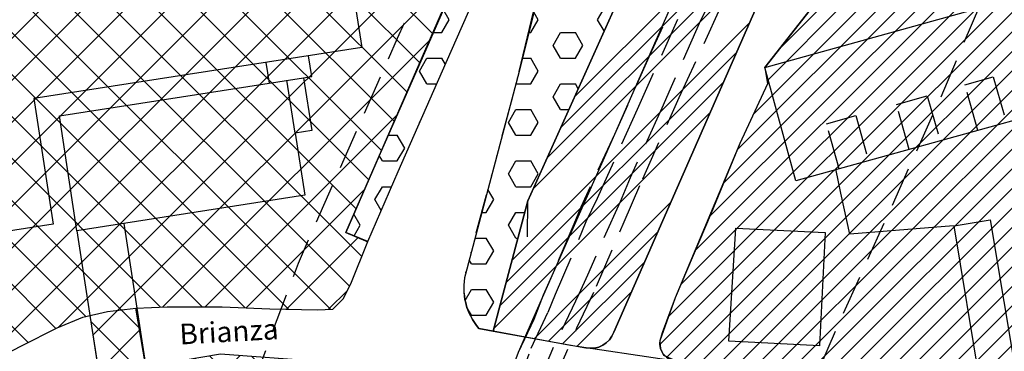
# Model space of a CAD drawing. Extents: x 1518057 to 1520045, y 5066122 to 5068802.
# Drawn here: x 1518474 to 1518598, y 5067540 to 5067582 of the extents above; entities that cross this region are included whole.
import ezdxf

# ---------------------------------------------------------------- set-up
doc = ezdxf.new("R2010")
doc.units = 0
doc.header["$LTSCALE"] = 20
doc.header["$MEASUREMENT"] = 0
doc.linetypes.add('DIVIDE', pattern=[1.25, 0.5, -0.25, 0, -0.25, 0, -0.25])
doc.linetypes.add('HIDDEN', pattern=[0.375, 0.25, -0.125])
doc.layers.get('0').update_dxf_attribs({"linetype": 'CONTINUOUS'})
for name, color, linetype in [('A1', 1, 'CONTINUOUS'), ('A2', 1, 'CONTINUOUS'), ('AGGIORN', 1, 'CONTINUOUS'), ('D1', 1, 'CONTINUOUS'), ('EDIFICI', 3, 'CONTINUOUS'), ('F1', 1, 'CONTINUOUS'), ('FASCIA-RISP', 8, 'HIDDEN'), ('FERROVIA', 1, 'CONTINUOUS'), ('LOTTI', 7, 'CONTINUOUS'), ('LOTTIP', 7, 'CONTINUOUS'), ('RET-A1', 4, 'CONTINUOUS'), ('RET-D1', 4, 'CONTINUOUS'), ('RET-F1', 4, 'CONTINUOUS'), ('RET-FER', 4, 'CONTINUOUS'), ('STRADE', 2, 'CONTINUOUS'), ('STRADE-PRG', 5, 'CONTINUOUS'), ('VIE', 7, 'CONTINUOUS')]:
    doc.layers.add(name, color=color, linetype=linetype)
doc.styles.add('SIMPLEX', font='ARIAL.TTF', dxfattribs={"height": 2.6})

# ---------------------------------------------------------------- blocks, each defined once
blk = doc.blocks.new('*X8')
at = {"color": 0}
for p, q in [((1518543.61, 5067571.94), (1518575.65, 5067603.98)), ((1518541.88, 5067568.09), (1518574, 5067600.21)), ((1518540.14, 5067564.23), (1518572.35, 5067596.43)), ((1518538.41, 5067560.38), (1518570.69, 5067592.66)), ((1518535.75, 5067551.35), (1518565.74, 5067581.34)), ((1518534.98, 5067548.47), (1518564.08, 5067577.57)), ((1518534.22, 5067545.58), (1518562.43, 5067573.79)), ((1518533.46, 5067542.7), (1518560.78, 5067570.02)), ((1518538.57, 5067541.45), (1518555.82, 5067558.7)), ((1518540.37, 5067541.12), (1518554.17, 5067554.93)), ((1518542.17, 5067540.8), (1518552.52, 5067551.15)), ((1518543.97, 5067540.48), (1518550.87, 5067547.38))]:
    blk.add_line(p, q, dxfattribs=at)
blk = doc.blocks.new('*X68')
at = {"color": 0}
for p, q in [((1518529.69, 5067643.45), (1518529.69, 5067643.46)), ((1518530.63, 5067641.83), (1518529.69, 5067643.45)), ((1518532.5, 5067641.83), (1518533.44, 5067643.45)), ((1518533.44, 5067643.45), (1518533.42, 5067643.49)), ((1518540.94, 5067643.45), (1518540.99, 5067643.55)), ((1518541.88, 5067641.83), (1518540.94, 5067643.45)), ((1518543.75, 5067641.83), (1518544.69, 5067643.45)), ((1518544.69, 5067643.45), (1518544.62, 5067643.58)), ((1518552.19, 5067643.45), (1518552.29, 5067643.64)), ((1518553.13, 5067641.83), (1518552.19, 5067643.45)), ((1518555, 5067641.83), (1518555.94, 5067643.45)), ((1518555.94, 5067643.45), (1518555.82, 5067643.67)), ((1518527.81, 5067640.21), (1518527.2, 5067641.27)), ((1518530.62, 5067641.83), (1518532.5, 5067641.83)), ((1518535.31, 5067640.21), (1518536.25, 5067641.83)), ((1518536.25, 5067641.83), (1518538.12, 5067641.83)), ((1518539.06, 5067640.21), (1518538.13, 5067641.83)), ((1518541.88, 5067641.83), (1518543.75, 5067641.83)), ((1518546.56, 5067640.21), (1518547.5, 5067641.83)), ((1518547.5, 5067641.83), (1518549.38, 5067641.83)), ((1518550.31, 5067640.21), (1518549.38, 5067641.83)), ((1518553.12, 5067641.83), (1518555, 5067641.83)), ((1518527.4, 5067639.49), (1518527.81, 5067640.21)), ((1518536.25, 5067638.58), (1518535.31, 5067640.21)), ((1518538.12, 5067638.58), (1518539.06, 5067640.21)), ((1518547.5, 5067638.58), (1518546.56, 5067640.21)), ((1518549.37, 5067638.58), (1518550.31, 5067640.21)), ((1518529.69, 5067636.96), (1518530.62, 5067638.58)), ((1518530.62, 5067638.58), (1518532.5, 5067638.58)), ((1518533.44, 5067636.96), (1518532.5, 5067638.58)), ((1518536.25, 5067638.58), (1518538.12, 5067638.58)), ((1518540.94, 5067636.96), (1518541.87, 5067638.58)), ((1518541.88, 5067638.58), (1518543.75, 5067638.58)), ((1518544.69, 5067636.96), (1518543.75, 5067638.58)), ((1518547.5, 5067638.58), (1518549.38, 5067638.58)), ((1518552.19, 5067636.96), (1518553.12, 5067638.58)), ((1518553.12, 5067638.58), (1518554.44, 5067638.58)), ((1518530.63, 5067635.34), (1518529.69, 5067636.96)), ((1518532.5, 5067635.34), (1518533.44, 5067636.96)), ((1518541.88, 5067635.34), (1518540.94, 5067636.96)), ((1518543.75, 5067635.34), (1518544.69, 5067636.96)), ((1518553.07, 5067635.43), (1518552.19, 5067636.96)), ((1518530.62, 5067635.34), (1518532.5, 5067635.34)), ((1518535.31, 5067633.71), (1518536.25, 5067635.34)), ((1518536.25, 5067635.34), (1518538.12, 5067635.34)), ((1518539.06, 5067633.71), (1518538.13, 5067635.34)), ((1518541.88, 5067635.34), (1518543.75, 5067635.34)), ((1518546.56, 5067633.71), (1518547.5, 5067635.34)), ((1518547.5, 5067635.34), (1518549.38, 5067635.34)), ((1518550.31, 5067633.71), (1518549.38, 5067635.34)), ((1518536.25, 5067632.09), (1518535.31, 5067633.71)), ((1518538.12, 5067632.09), (1518539.06, 5067633.71)), ((1518547.5, 5067632.09), (1518546.56, 5067633.71)), ((1518549.37, 5067632.09), (1518550.31, 5067633.71)), ((1518529.69, 5067630.46), (1518530.62, 5067632.09)), ((1518530.62, 5067632.09), (1518532.5, 5067632.09)), ((1518533.44, 5067630.46), (1518532.5, 5067632.09)), ((1518536.25, 5067632.09), (1518538.12, 5067632.09)), ((1518540.94, 5067630.46), (1518541.87, 5067632.09)), ((1518541.88, 5067632.09), (1518543.75, 5067632.09)), ((1518544.69, 5067630.46), (1518543.75, 5067632.09)), ((1518547.5, 5067632.09), (1518549.38, 5067632.09)), ((1518530.63, 5067628.84), (1518529.69, 5067630.46)), ((1518532.5, 5067628.84), (1518533.44, 5067630.46)), ((1518541.88, 5067628.84), (1518540.94, 5067630.46)), ((1518543.75, 5067628.84), (1518544.69, 5067630.46)), ((1518530.62, 5067628.84), (1518532.5, 5067628.84)), ((1518535.31, 5067627.22), (1518536.25, 5067628.84)), ((1518536.25, 5067628.84), (1518538.12, 5067628.84)), ((1518539.06, 5067627.22), (1518538.13, 5067628.84)), ((1518541.88, 5067628.84), (1518543.75, 5067628.84)), ((1518546.56, 5067627.22), (1518547.5, 5067628.84)), ((1518547.5, 5067628.84), (1518549.38, 5067628.84)), ((1518549.79, 5067628.12), (1518549.38, 5067628.84)), ((1518536.25, 5067625.59), (1518535.31, 5067627.22)), ((1518538.12, 5067625.59), (1518539.06, 5067627.22)), ((1518547.5, 5067625.59), (1518546.56, 5067627.22)), ((1518529.69, 5067623.97), (1518530.62, 5067625.59)), ((1518530.62, 5067625.59), (1518532.5, 5067625.59)), ((1518533.44, 5067623.97), (1518532.5, 5067625.59)), ((1518536.25, 5067625.59), (1518538.12, 5067625.59)), ((1518540.94, 5067623.97), (1518541.87, 5067625.59)), ((1518541.88, 5067625.59), (1518543.75, 5067625.59)), ((1518544.69, 5067623.97), (1518543.75, 5067625.59)), ((1518547.5, 5067625.59), (1518548.66, 5067625.59)), ((1518530.63, 5067622.35), (1518529.69, 5067623.97)), ((1518532.5, 5067622.35), (1518533.44, 5067623.97)), ((1518541.88, 5067622.35), (1518540.94, 5067623.97)), ((1518543.75, 5067622.35), (1518544.69, 5067623.97)), ((1518530.62, 5067622.35), (1518532.5, 5067622.35)), ((1518535.31, 5067620.72), (1518536.25, 5067622.35)), ((1518536.25, 5067622.35), (1518538.12, 5067622.35)), ((1518539.06, 5067620.72), (1518538.13, 5067622.35)), ((1518541.88, 5067622.35), (1518543.75, 5067622.35)), ((1518536.25, 5067619.1), (1518535.31, 5067620.72)), ((1518538.12, 5067619.1), (1518539.06, 5067620.72)), ((1518529.83, 5067617.73), (1518530.62, 5067619.1)), ((1518530.62, 5067619.1), (1518532.5, 5067619.1)), ((1518533.44, 5067617.47), (1518532.5, 5067619.1)), ((1518536.25, 5067619.1), (1518538.12, 5067619.1)), ((1518540.94, 5067617.47), (1518541.87, 5067619.1)), ((1518541.88, 5067619.1), (1518543.75, 5067619.1)), ((1518544.69, 5067617.47), (1518543.75, 5067619.1)), ((1518530.63, 5067615.85), (1518529.9, 5067617.1)), ((1518532.5, 5067615.85), (1518533.44, 5067617.47)), ((1518541.88, 5067615.85), (1518540.94, 5067617.47)), ((1518543.75, 5067615.85), (1518544.69, 5067617.47)), ((1518530.62, 5067615.85), (1518532.5, 5067615.85)), ((1518535.31, 5067614.23), (1518536.25, 5067615.85)), ((1518536.25, 5067615.85), (1518538.12, 5067615.85)), ((1518539.06, 5067614.23), (1518538.13, 5067615.85)), ((1518541.88, 5067615.85), (1518543.75, 5067615.85)), ((1518536.25, 5067612.6), (1518535.31, 5067614.23)), ((1518538.12, 5067612.6), (1518539.06, 5067614.23)), ((1518530.44, 5067612.29), (1518530.62, 5067612.6)), ((1518530.62, 5067612.6), (1518532.5, 5067612.6)), ((1518533.44, 5067610.98), (1518532.5, 5067612.6)), ((1518536.25, 5067612.6), (1518538.12, 5067612.6)), ((1518540.94, 5067610.98), (1518541.87, 5067612.6)), ((1518541.88, 5067612.6), (1518543.09, 5067612.6)), ((1518532.5, 5067609.35), (1518533.44, 5067610.98)), ((1518541.77, 5067609.54), (1518540.94, 5067610.98)), ((1518530.77, 5067609.36), (1518532.5, 5067609.36)), ((1518535.31, 5067607.73), (1518536.25, 5067609.35)), ((1518536.25, 5067609.36), (1518538.12, 5067609.36)), ((1518539.06, 5067607.73), (1518538.13, 5067609.36)), ((1518536.25, 5067606.11), (1518535.31, 5067607.73)), ((1518538.12, 5067606.11), (1518539.06, 5067607.73)), ((1518531.13, 5067606.11), (1518532.5, 5067606.11)), ((1518533.44, 5067604.48), (1518532.5, 5067606.11)), ((1518536.25, 5067606.11), (1518538.12, 5067606.11)), ((1518533.14, 5067603.97), (1518533.44, 5067604.48)), ((1518535.31, 5067601.24), (1518536.25, 5067602.86)), ((1518536.25, 5067602.86), (1518538.12, 5067602.86)), ((1518538.56, 5067602.12), (1518538.13, 5067602.86)), ((1518536.25, 5067599.61), (1518535.31, 5067601.24)), ((1518536.25, 5067599.61), (1518537.49, 5067599.61)), ((1518535.31, 5067594.74), (1518535.71, 5067595.43)), ((1518535.37, 5067594.64), (1518535.31, 5067594.74)), ((1518531.37, 5067593.12), (1518532.5, 5067593.12)), ((1518533.44, 5067591.49), (1518532.5, 5067593.12)), ((1518532.5, 5067589.87), (1518533.44, 5067591.49)), ((1518530.63, 5067589.87), (1518530.25, 5067590.53)), ((1518530.62, 5067589.87), (1518532.5, 5067589.87)), ((1518529.69, 5067585), (1518530.62, 5067586.62)), ((1518530.62, 5067586.62), (1518531.94, 5067586.62)), ((1518530.56, 5067583.48), (1518529.69, 5067585)), ((1518527.81, 5067581.75), (1518527.03, 5067583.11)), ((1518526.87, 5067580.13), (1518527.81, 5067581.75)), ((1518525.73, 5067580.13), (1518526.88, 5067580.13)), ((1518524.06, 5067575.25), (1518525, 5067576.88)), ((1518525, 5067576.88), (1518526.88, 5067576.88)), ((1518527.33, 5067576.09), (1518526.88, 5067576.88)), ((1518525, 5067573.63), (1518524.06, 5067575.26)), ((1518525, 5067573.63), (1518526.25, 5067573.63)), ((1518524.06, 5067568.76), (1518524.25, 5067569.08)), ((1518524.09, 5067568.72), (1518524.06, 5067568.76)), ((1518520.09, 5067567.14), (1518521.25, 5067567.14)), ((1518522.19, 5067565.51), (1518521.25, 5067567.14)), ((1518521.25, 5067563.89), (1518522.19, 5067565.51)), ((1518519.38, 5067563.89), (1518518.98, 5067564.57)), ((1518519.38, 5067563.89), (1518521.25, 5067563.89)), ((1518518.44, 5067559.02), (1518519.37, 5067560.64)), ((1518519.38, 5067560.64), (1518520.55, 5067560.64)), ((1518519.24, 5067557.63), (1518518.44, 5067559.02)), ((1518516.56, 5067555.77), (1518515.76, 5067557.16)), ((1518515.79, 5067554.44), (1518516.56, 5067555.77))]:
    blk.add_line(p, q, dxfattribs=at)
blk = doc.blocks.new('*X72')
at = {"color": 0}
for p, q in [((1518539.06, 5067581.75), (1518538.52, 5067582.7)), ((1518546.56, 5067581.75), (1518547.5, 5067583.37)), ((1518538.12, 5067580.13), (1518539.06, 5067581.75)), ((1518547.38, 5067580.33), (1518546.56, 5067581.75)), ((1518537.88, 5067580.13), (1518538.12, 5067580.13)), ((1518540.94, 5067578.5), (1518541.87, 5067580.13)), ((1518541.88, 5067580.13), (1518543.75, 5067580.13)), ((1518544.69, 5067578.5), (1518543.75, 5067580.13)), ((1518541.88, 5067576.88), (1518540.94, 5067578.5)), ((1518543.75, 5067576.88), (1518544.69, 5067578.5)), ((1518537.09, 5067576.88), (1518538.12, 5067576.88)), ((1518539.06, 5067575.26), (1518538.13, 5067576.88)), ((1518541.88, 5067576.88), (1518543.75, 5067576.88)), ((1518538.12, 5067573.63), (1518539.06, 5067575.25)), ((1518536.26, 5067573.63), (1518538.12, 5067573.63)), ((1518540.94, 5067572.01), (1518541.87, 5067573.63)), ((1518541.88, 5067573.63), (1518543.75, 5067573.63)), ((1518544.1, 5067573.03), (1518543.75, 5067573.63)), ((1518541.88, 5067570.38), (1518540.94, 5067572.01)), ((1518535.31, 5067568.76), (1518536.25, 5067570.38)), ((1518536.25, 5067570.38), (1518538.12, 5067570.38)), ((1518539.06, 5067568.76), (1518538.13, 5067570.38)), ((1518541.88, 5067570.38), (1518542.91, 5067570.38)), ((1518536.25, 5067567.14), (1518535.31, 5067568.76)), ((1518538.12, 5067567.14), (1518539.06, 5067568.76)), ((1518536.25, 5067567.14), (1518538.12, 5067567.14)), ((1518535.31, 5067562.26), (1518536.25, 5067563.89)), ((1518536.25, 5067563.89), (1518538.12, 5067563.89)), ((1518539.06, 5067562.26), (1518538.13, 5067563.89)), ((1518536.25, 5067560.64), (1518535.31, 5067562.26)), ((1518538.12, 5067560.64), (1518539.06, 5067562.26)), ((1518533.44, 5067559.02), (1518532.7, 5067560.29)), ((1518536.25, 5067560.64), (1518538.12, 5067560.64)), ((1518532.5, 5067557.39), (1518533.44, 5067559.02)), ((1518531.93, 5067557.39), (1518532.5, 5067557.39)), ((1518535.31, 5067555.77), (1518536.25, 5067557.39)), ((1518536.25, 5067557.39), (1518537.34, 5067557.39)), ((1518536.25, 5067554.15), (1518535.31, 5067555.77)), ((1518531.07, 5067554.15), (1518532.5, 5067554.15)), ((1518533.44, 5067552.52), (1518532.5, 5067554.15)), ((1518536.25, 5067554.15), (1518536.49, 5067554.15)), ((1518532.5, 5067550.9), (1518533.44, 5067552.52)), ((1518530.63, 5067550.9), (1518530.34, 5067551.4)), ((1518530.62, 5067550.9), (1518532.5, 5067550.9)), ((1518529.83, 5067546.27), (1518530.62, 5067547.65)), ((1518530.62, 5067547.65), (1518532.5, 5067547.65)), ((1518533.44, 5067546.03), (1518532.5, 5067547.65)), ((1518530.63, 5067544.4), (1518530.06, 5067545.38)), ((1518532.5, 5067544.4), (1518533.44, 5067546.03)), ((1518530.62, 5067544.4), (1518532.5, 5067544.4))]:
    blk.add_line(p, q, dxfattribs=at)
blk = doc.blocks.new('*X100')
at = {"color": 0}
for p, q in [((1518597.04, 5067595.68), (1518611.33, 5067609.96)), ((1518597.5, 5067593.66), (1518613.64, 5067609.79)), ((1518597.96, 5067591.64), (1518615.95, 5067609.63)), ((1518599.34, 5067600.45), (1518608.84, 5067609.95)), ((1518602.28, 5067605.86), (1518606.33, 5067609.91)), ((1518554.4, 5067540.66), (1518622.87, 5067609.13)), ((1518555.29, 5067539.08), (1518625.18, 5067608.97)), ((1518555.54, 5067544.27), (1518620.56, 5067609.3)), ((1518598.41, 5067589.62), (1518618.25, 5067609.46)), ((1518557.31, 5067538.62), (1518625.71, 5067607.02)), ((1518559.62, 5067538.46), (1518626.08, 5067604.92)), ((1518561.94, 5067538.3), (1518626.46, 5067602.82)), ((1518564.25, 5067538.14), (1518626.84, 5067600.72)), ((1518566.57, 5067537.98), (1518627.21, 5067598.62)), ((1518603.35, 5067572.29), (1518627.59, 5067596.52)), ((1518606.76, 5067573.22), (1518627.97, 5067594.43)), ((1518610.16, 5067574.15), (1518628.35, 5067592.33)), ((1518613.57, 5067575.08), (1518628.73, 5067590.24)), ((1518557.08, 5067548.29), (1518598.02, 5067589.23)), ((1518558.86, 5067552.54), (1518594.71, 5067588.39)), ((1518560.63, 5067556.79), (1518591.4, 5067587.55)), ((1518616.98, 5067576.02), (1518629.11, 5067588.14)), ((1518562.41, 5067561.04), (1518588.08, 5067586.72)), ((1518564.19, 5067565.29), (1518584.77, 5067585.88)), ((1518620.4, 5067576.96), (1518629.49, 5067586.05)), ((1518566.28, 5067569.86), (1518581.45, 5067585.04)), ((1518567.97, 5067574.03), (1518578.14, 5067584.2)), ((1518623.81, 5067577.9), (1518629.87, 5067583.96)), ((1518569.5, 5067578.03), (1518574.83, 5067583.36)), ((1518627.23, 5067578.84), (1518630.68, 5067582.29)), ((1518630.65, 5067579.78), (1518631.48, 5067580.62)), ((1518618.87, 5067565.53), (1518631.94, 5067578.6)), ((1518618.31, 5067567.44), (1518628.44, 5067577.58)), ((1518617.75, 5067569.36), (1518624.95, 5067576.56)), ((1518619.42, 5067563.61), (1518632.37, 5067576.56)), ((1518617.19, 5067571.27), (1518621.45, 5067575.54)), ((1518616.63, 5067573.19), (1518617.96, 5067574.52)), ((1518619.98, 5067561.69), (1518632.75, 5067574.47)), ((1518620.54, 5067559.78), (1518633.13, 5067572.37)), ((1518568.88, 5067537.81), (1518603.05, 5067571.99)), ((1518571.19, 5067537.65), (1518603.59, 5067570.05)), ((1518621.1, 5067557.86), (1518633.51, 5067570.28)), ((1518573.51, 5067537.49), (1518604.07, 5067568.06)), ((1518621.66, 5067555.95), (1518633.89, 5067568.18)), ((1518575.82, 5067537.33), (1518604.56, 5067566.07)), ((1518622.22, 5067554.03), (1518634.27, 5067566.09)), ((1518578.14, 5067537.17), (1518605.05, 5067564.08)), ((1518622.78, 5067552.12), (1518634.65, 5067563.99)), ((1518580.45, 5067537.01), (1518605.53, 5067562.09)), ((1518624.68, 5067551.54), (1518635.03, 5067561.9)), ((1518582.77, 5067536.85), (1518606.02, 5067560.11)), ((1518627.92, 5067552.3), (1518635.41, 5067559.8)), ((1518585.08, 5067536.69), (1518606.51, 5067558.12)), ((1518631.37, 5067553.28), (1518635.79, 5067557.71)), ((1518587.41, 5067536.54), (1518607, 5067556.14)), ((1518634.83, 5067554.26), (1518636.17, 5067555.61)), ((1518589.74, 5067536.4), (1518607.54, 5067554.2)), ((1518592.08, 5067536.26), (1518608.08, 5067552.26)), ((1518594.41, 5067536.12), (1518608.61, 5067550.33)), ((1518596.75, 5067535.98), (1518609.15, 5067548.39)), ((1518599.08, 5067535.84), (1518609.69, 5067546.45)), ((1518601.52, 5067535.81), (1518610.23, 5067544.51)), ((1518604, 5067535.81), (1518610.95, 5067542.76)), ((1518606.47, 5067535.81), (1518612.66, 5067542)), ((1518608.94, 5067535.81), (1518613.22, 5067540.08)), ((1518611.42, 5067535.8), (1518613.77, 5067538.16)), ((1518613.89, 5067535.8), (1518614.33, 5067536.24))]:
    blk.add_line(p, q, dxfattribs=at)

msp = doc.modelspace()

# ---------------------------------------------------------------- hatches: boundary and pattern name
at = {"layer": 'RET-D1'}
h = msp.add_hatch(dxfattribs=at)
h.set_pattern_fill('NET', color=256, scale=30, angle=45, style=0)
h.paths.add_polyline_path([(1518488.24143, 5067545.27785), (1518492.19292, 5067545.46941), (1518499.14755, 5067545.46941), (1518505.15382, 5067545.20123), (1518511.16009, 5067545.08629), (1518513.10949, 5067545.16291), (1518514.42665, 5067546.46554), (1518515.37501, 5067548.38116), (1518517.53516, 5067553.70658), (1518514.76903, 5067554.86844), (1518533.0053, 5067596.75918), (1518536.22762, 5067604.31292), (1518531.39381, 5067603.77222), (1518527.85504, 5067634.67563), (1518492.9813, 5067628.62566), (1518470.10709, 5067624.65739), (1518456.82701, 5067622.35354), (1518450.85777, 5067621.31798), (1518444.44133, 5067620.20484), (1518438.02489, 5067619.0917), (1518431.60846, 5067617.97857), (1518425.10903, 5067616.78244), (1518427.17771, 5067612.89926), (1518429.44323, 5067608.11021), (1518431.97219, 5067600.0646), (1518433.71084, 5067595.88855), (1518434.81726, 5067590.56312), (1518436.08174, 5067585.08445), (1518438.9795, 5067572.2881), (1518441.56114, 5067560.71775), (1518442.03532, 5067558.49563), (1518442.56218, 5067551.44615), (1518442.93099, 5067546.9636), (1518443.61592, 5067541.98298), (1518444.19547, 5067539.45436), (1518445.19651, 5067536.81081), (1518446.61905, 5067531.29382), (1518447.35666, 5067529.14832), (1518448.30502, 5067528.38208), (1518449.78024, 5067527.96064), (1518452.15114, 5067529.22495), (1518458.9477, 5067532.74969), (1518466.06039, 5067536.50431), (1518473.80531, 5067540.52711), (1518478.28367, 5067542.78754), (1518481.55024, 5067544.16679), (1518482.42061, 5067544.35988), (1518483.6227, 5067536.55768), (1518479.54933, 5067535.22702), (1518465.69767, 5067529.448), (1518457.62521, 5067525.95014), (1518453.91006, 5067523.23966), (1518444.24556, 5067517.72343), (1518430.3389, 5067509.07262), (1518450.42575, 5067431.41703), (1518453.10909, 5067421.18969), (1518459.87457, 5067396.04359), (1518463.308, 5067382.46146), (1518501.08195, 5067466.75577), (1518502.06605, 5067466.3005), (1518503.33739, 5067469.33149), (1518527.60941, 5067520.45983), (1518531.76053, 5067536.27443), (1518511.34692, 5067538.52427), (1518498.93717, 5067539.48428), (1518489.49127, 5067537.87028)])

# ---------------------------------------------------------------- linework, layer by layer
at = {"layer": 'A1'}
msp.add_lwpolyline([(1518573.41337, 5067583.00192), (1518567.68449, 5067575.72709), (1518568.03891, 5067573.63891), (1518564.53157, 5067566.1198), (1518556.36516, 5067546.58047), (1518554.41575, 5067541.14011, 0.452573818), (1518556.53341, 5067538.6701), (1518586.13306, 5067536.61925), (1518599.60502, 5067535.81099), (1518614.45485, 5067535.80302), (1518612.326, 5067543.14534), (1518610.73121, 5067542.70246), (1518606.92522, 5067556.40783), (1518603.53942, 5067570.23587), (1518602.99696, 5067572.18927), (1518615.89118, 5067575.71607)], format="xyb", dxfattribs=at)
at = {"layer": 'A2'}
msp.add_lwpolyline([(1518597.45926, 5067696.54293), (1518589.10914, 5067670.63703), (1518582.48947, 5067650.06411), (1518576.9685, 5067634.2649), (1518569.85442, 5067615.46964), (1518548.70445, 5067567.2531), (1518540.95862, 5067549.75613), (1518536.53635, 5067539.66941), (1518530.16389, 5067522.59188), (1518522.39059, 5067499.50228), (1518515.63358, 5067482.42475), (1518505.00366, 5067458.25656), (1518495.28017, 5067435.42661), (1518480.47519, 5067401.21165), (1518465.86248, 5067370.23242), (1518452.70555, 5067346.30392), (1518451.22019, 5067344.36685)], dxfattribs=at)
at = {"layer": 'AGGIORN'}
msp.add_lwpolyline([(1518537.71937, 5067554.28505), (1518537.73551, 5067558.87254), (1518573.72765, 5067638.9625), (1518593.72656, 5067699.69203)], dxfattribs=at)
msp.add_lwpolyline([(1518604.03004, 5067698.95463), (1518598.4918, 5067670.0525), (1518590.96707, 5067642.08047), (1518587.24135, 5067629.65611), (1518592.74578, 5067627.25195), (1518581.68843, 5067601.93557), (1518575.92474, 5067604.60907), (1518548.61856, 5067542.24496, -0.375274978), (1518545.06587, 5067540.28071)], format="xyb", dxfattribs=at)
at = {"layer": 'D1'}
for points in [[(1518488.24143, 5067545.27785), (1518492.19292, 5067545.46941), (1518499.14755, 5067545.46941), (1518505.15382, 5067545.20123), (1518511.16009, 5067545.08629), (1518513.10949, 5067545.16291), (1518514.42665, 5067546.46554), (1518515.37501, 5067548.38116), (1518517.53516, 5067553.70658), (1518514.76903, 5067554.86844), (1518533.0053, 5067596.75918), (1518536.22762, 5067604.31292), (1518531.39381, 5067603.77222), (1518527.85504, 5067634.67563), (1518492.9813, 5067628.62566), (1518492.9813, 5067628.62566), (1518470.10709, 5067624.65739)], [(1518463.308, 5067382.46146), (1518501.08195, 5067466.75577), (1518502.06605, 5067466.3005), (1518503.33739, 5067469.33149), (1518527.60941, 5067520.45983), (1518531.76053, 5067536.27443), (1518511.34692, 5067538.52427), (1518498.93717, 5067539.48428), (1518489.49127, 5067537.87028), (1518488.24143, 5067545.27785)], [(1518466.06039, 5067536.50431), (1518473.80531, 5067540.52711), (1518478.28367, 5067542.78754), (1518481.55024, 5067544.16679), (1518482.42061, 5067544.35988), (1518483.6227, 5067536.55768), (1518479.54933, 5067535.22702), (1518465.69767, 5067529.448)]]:
    msp.add_lwpolyline(points, dxfattribs=at)
at = {"layer": 'EDIFICI'}
for points in [[(1518445.50906, 5067591.16677), (1518513.094, 5067601.72528), (1518516.76268, 5067578.24213), (1518475.32623, 5067571.76869), (1518477.80287, 5067555.91575), (1518451.6214, 5067551.82553)], [(1518567.68449, 5067575.72709), (1518599.55659, 5067584.57801), (1518603.53942, 5067570.23587), (1518571.58551, 5067561.36223)], [(1518478.57993, 5067569.59516), (1518509.41911, 5067574.41303), (1518510.46429, 5067567.72287), (1518508.3664, 5067567.39512), (1518509.58876, 5067559.57086), (1518480.77068, 5067555.06873)], [(1518591.60868, 5067555.69346), (1518596.15817, 5067556.45313), (1518599.60502, 5067535.81099), (1518594.84984, 5067536.0593)], [(1518564.00385, 5067555.39385), (1518575.28874, 5067554.84678), (1518574.59526, 5067540.54193), (1518563.15641, 5067541.09647)]]:
    msp.add_lwpolyline(points, close=True, dxfattribs=at)
for points in [[(1518509.41911, 5067574.41303), (1518510.44891, 5067574.57391), (1518510.03992, 5067577.19186)], [(1518505.1119, 5067573.74014), (1518504.70291, 5067576.35808)], [(1518508.3664, 5067567.39512), (1518507.32123, 5067574.08529)]]:
    msp.add_lwpolyline(points, dxfattribs=at)
at = {"layer": 'F1'}
msp.add_lwpolyline([(1518539.87426, 5067588.22607), (1518536.6713, 5067575.1956), (1518529.85294, 5067549.57846, 0.234581805), (1518531.54563, 5067542.72986), (1518533.37481, 5067542.37983), (1518537.73551, 5067558.87254), (1518537.73551, 5067558.87254), (1518573.72765, 5067638.9625), (1518593.72656, 5067699.69203), (1518581.18053, 5067680.21417), (1518577.38709, 5067672.47507), (1518570.6959, 5067656.8436), (1518561.37038, 5067635.61852), (1518556.15441, 5067624.1248), (1518549.04172, 5067608.3784), (1518546.24934, 5067602.24841), (1518541.40217, 5067591.0995)], format="xyb", close=True, dxfattribs=at)
msp.add_lwpolyline([(1518556.49838, 5067643.67118), (1518526.957, 5067643.43747), (1518531.39381, 5067603.77222), (1518536.22762, 5067604.31292), (1518514.76903, 5067554.86844), (1518517.53516, 5067553.70658), (1518521.38128, 5067562.55675), (1518527.44023, 5067576.34922), (1518532.97232, 5067588.99232), (1518539.76889, 5067604.96859), (1518542.4559, 5067611.09858), (1518547.67187, 5067623.39686), (1518553.99426, 5067637.49583)], close=True, dxfattribs=at)
at = {"layer": 'FASCIA-RISP', "flags": 128}
for points in [[(1518454.29117, 5068340.65613), (1518481.48004, 5068305.28054), (1518496.31897, 5068285.87117), (1518509.51308, 5068267.39829), (1518527.87464, 5068236.96958), (1518536.80029, 5068220.22699), (1518547.95758, 5068195.03302, -0.035210524), (1518566.34768, 5068135.00637, -0.033837383), (1518572.56564, 5068096.29068), (1518576.56273, 5068051.1065), (1518578.92336, 5068029.23582), (1518585.46074, 5067986.95841), (1518589.49095, 5067970.72248), (1518597.83333, 5067943.9027), (1518612.66172, 5067898.85286), (1518621.66796, 5067871.07975, -0.053147699), (1518635.13224, 5067795.32506, -0.014808545), (1518636.16481, 5067769.5814, -0.035388303), (1518633.19004, 5067720.28712, -0.016188553), (1518625.26143, 5067672.19564), (1518615.84755, 5067635.99981), (1518607.83435, 5067614.7367), (1518598.28585, 5067591.71479), (1518589.67758, 5067571.44715), (1518577.33882, 5067544.04804), (1518566.30076, 5067518.75626), (1518564.23865, 5067514.05465), (1518554.54544, 5067484.42666), (1518544.89828, 5067460.09338), (1518534.7609, 5067435.89819), (1518519.94894, 5067400.54238), (1518506.56087, 5067369.11413), (1518498.68213, 5067351.56703), (1518493.24029, 5067340.94635), (1518482.29692, 5067321.78276), (1518457.05605, 5067290.42736)], [(1518468.19104, 5068216.45445), (1518474.20001, 5068206.49641), (1518481.2958, 5068193.18624), (1518490.90437, 5068171.48939, -0.034258871), (1518506.22908, 5068121.12676, -0.03372964), (1518511.11528, 5068090.74493), (1518515.15517, 5068045.07691), (1518517.73162, 5068021.20667), (1518524.90949, 5067974.78724), (1518530.04137, 5067954.11317), (1518539.06815, 5067925.09311), (1518554.01242, 5067879.69123), (1518562.66314, 5067853.01447, -0.052376885), (1518573.58207, 5067791.02789, -0.014808557), (1518574.46819, 5067768.93522, -0.0353883), (1518572.01887, 5067728.34802, -0.008845746), (1518568.39554, 5067704.16312), (1518560.55342, 5067679.83327), (1518554.04573, 5067659.60835), (1518548.77483, 5067644.52478), (1518542.0707, 5067626.81258), (1518521.25174, 5067579.35067), (1518513.50478, 5067561.85115), (1518508.72335, 5067550.94524), (1518501.88699, 5067532.62449), (1518494.20762, 5067509.8139), (1518487.94532, 5067493.98669), (1518477.47169, 5067470.17385), (1518467.71301, 5067447.26128), (1518453.13504, 5067413.57094), (1518439.12621, 5067383.87195), (1518435.60363, 5067377.46543)]]:
    msp.add_lwpolyline(points, format="xyb", dxfattribs=at)
at = {"layer": 'FERROVIA'}
msp.add_lwpolyline([(1518596.61769, 5067722.01302), (1518595.51127, 5067708.02899), (1518593.98336, 5067700.09832), (1518593.72656, 5067699.69203), (1518573.72765, 5067638.9625), (1518573.72765, 5067638.9625), (1518537.73551, 5067558.87254), (1518533.37481, 5067542.37983), (1518545.06587, 5067540.28071, 0.375274992), (1518548.61856, 5067542.24496), (1518575.92474, 5067604.60907), (1518581.68843, 5067601.93557), (1518592.74578, 5067627.25195), (1518587.24135, 5067629.65611), (1518590.96707, 5067642.08047), (1518598.4918, 5067670.0525), (1518604.03004, 5067698.95463), (1518606.4686, 5067716.47683), (1518609.84275, 5067716.46897), (1518613.3904, 5067759.5002)], format="xyb", dxfattribs=at)
at = {"layer": 'LOTTI'}
for points in [[(1518536.6713, 5067575.1956), (1518539.03128, 5067585.04614), (1518539.87426, 5067588.22607), (1518541.40217, 5067591.0995), (1518546.24934, 5067602.24841), (1518549.04172, 5067608.3784), (1518553.15128, 5067617.22856), (1518556.15441, 5067624.1248), (1518561.37038, 5067635.61852), (1518563.37247, 5067640.4842), (1518567.48202, 5067649.56424), (1518570.6959, 5067656.8436), (1518574.70008, 5067666.00027), (1518577.38709, 5067672.47507), (1518579.65262, 5067677.91543), (1518581.18053, 5067680.21417), (1518586.3965, 5067688.14484), (1518590.08455, 5067693.93002), (1518593.98336, 5067700.09832), (1518594.72097, 5067701.17106), (1518595.03709, 5067704.96399), (1518595.51127, 5067708.02899), (1518596.03814, 5067716.49603), (1518596.61769, 5067721.40002)], [(1518466.06039, 5067536.50431), (1518473.80531, 5067540.52711), (1518478.28367, 5067542.78754), (1518481.55024, 5067544.16679), (1518484.65875, 5067544.85641), (1518488.24143, 5067545.27785), (1518492.19292, 5067545.46941), (1518499.14755, 5067545.46941), (1518505.15382, 5067545.20123), (1518511.16009, 5067545.08629), (1518513.10949, 5067545.16291), (1518514.42665, 5067546.46554), (1518515.37501, 5067548.38116), (1518517.53516, 5067553.70658), (1518521.38128, 5067562.55675), (1518527.44023, 5067576.34922), (1518532.97232, 5067588.99232)], [(1518567.68449, 5067575.72709), (1518573.41337, 5067583.00192), (1518598.47724, 5067589.34735)], [(1518568.03891, 5067573.63891), (1518564.53157, 5067566.1198), (1518560.8962, 5067557.30795), (1518556.36516, 5067546.58047), (1518554.73187, 5067542.17455), (1518554.41575, 5067541.14011), (1518554.52113, 5067540.14399), (1518554.88993, 5067539.33943), (1518555.89098, 5067538.87968), (1518556.53341, 5067538.6701)], [(1518591.50709, 5067555.69883), (1518578.44082, 5067554.62608), (1518577.28172, 5067559.83657), (1518576.64127, 5067562.89254)]]:
    msp.add_lwpolyline(points, dxfattribs=at)
at = {"layer": 'LOTTI', "linetype": 'HIDDEN'}
for points in [[(1518557.87859, 5067587.60631), (1518554.55503, 5067580.33588), (1518553.37392, 5067577.77925), (1518548.70445, 5067567.2531), (1518545.60062, 5067560.62183), (1518544.44699, 5067558.06519), (1518543.54056, 5067555.88806), (1518540.95862, 5067549.75613), (1518539.66764, 5067546.91986), (1518538.48654, 5067543.86389), (1518536.53635, 5067539.66941)], [(1518507.09119, 5067447.49073), (1518512.28255, 5067459.75459), (1518517.11683, 5067471.41924), (1518521.97858, 5067482.94407), (1518526.31844, 5067494.62869), (1518532.27889, 5067512.46521), (1518536.17927, 5067524.76902), (1518537.2505, 5067526.9861), (1518538.81615, 5067530.78111), (1518540.82128, 5067535.53485), (1518543.95257, 5067542.78531), (1518546.42465, 5067548.05837), (1518549.91302, 5067556.20764), (1518552.27522, 5067561.64049), (1518556.8623, 5067571.92695), (1518562.19099, 5067583.47175)], [(1518560.73521, 5067584.01104), (1518559.38931, 5067581.25467), (1518556.03827, 5067573.64469), (1518554.69236, 5067570.54876), (1518550.68211, 5067561.7803), (1518549.39114, 5067558.72433), (1518545.27101, 5067549.45653), (1518544.19978, 5067547.05968), (1518540.84875, 5067540.08886), (1518539.61271, 5067537.0928)], [(1518505.55301, 5067456.01951), (1518507.03626, 5067459.19533), (1518511.07398, 5067468.60295), (1518512.80443, 5067472.17824), (1518516.92456, 5067482.12515), (1518518.3254, 5067485.22107), (1518522.52793, 5067495.70727), (1518525.76909, 5067504.61555), (1518527.16993, 5067508.61029), (1518529.12012, 5067514.6024), (1518530.38363, 5067518.39741), (1518531.53726, 5067521.95273), (1518534.94323, 5067531.40029), (1518536.17927, 5067534.8158), (1518538.15693, 5067540.22867), (1518540.2994, 5067544.7627), (1518541.26076, 5067547.03971), (1518545.13368, 5067556.22761), (1518546.56198, 5067559.2037), (1518551.58854, 5067570.42892), (1518557.13697, 5067582.77267)], [(1518594.58451, 5067567.74908), (1518592.95295, 5067573.51366), (1518596.5368, 5067574.52801), (1518598.17338, 5067568.74572)], [(1518585.91215, 5067565.34076), (1518584.30195, 5067571.02983), (1518587.72559, 5067571.99883), (1518588.19781, 5067572.13249), (1518589.81346, 5067566.42416)], [(1518577.08778, 5067562.89022), (1518575.47723, 5067568.58057), (1518579.16227, 5067569.62356), (1518580.77798, 5067563.91499)]]:
    msp.add_lwpolyline(points, dxfattribs=at)
at = {"layer": 'LOTTIP'}
for p, q in [((1518480.77068, 5067555.06873), (1518483.6227, 5067536.55768)), ((1518486.70071, 5067555.98238), (1518489.49127, 5067537.87028))]:
    msp.add_line(p, q, dxfattribs=at)
msp.add_lwpolyline([(1518536.22762, 5067604.31292), (1518533.0053, 5067596.75918), (1518530.2169, 5067590.1789), (1518524.6927, 5067577.55381), (1518518.63462, 5067563.76334), (1518514.76903, 5067554.86844), (1518517.52045, 5067553.67273)], dxfattribs=at)
at = {"layer": 'STRADE'}
msp.add_lwpolyline([(1518594.84984, 5067536.0593), (1518586.13306, 5067536.61925), (1518580.07411, 5067537.07899), (1518569.27336, 5067537.80693), (1518560.79083, 5067538.41993), (1518555.57486, 5067538.72643), (1518543.14083, 5067540.56542), (1518537.45068, 5067541.59986), (1518531.54563, 5067542.72986)], dxfattribs=at)
at = {"layer": 'STRADE-PRG', "linetype": 'DIVIDE', "ltscale": 0.5, "flags": 128}
msp.add_lwpolyline([(1518531.54563, 5067542.72986, -0.234581782), (1518529.85294, 5067549.57846), (1518536.6713, 5067575.1956)], format="xyb", dxfattribs=at)

# ---------------------------------------------------------------- block references
at = {"layer": 'RET-A1', "color": 30}
msp.add_blockref('*X100', (0, 0), dxfattribs=at)
at = {"layer": 'RET-F1'}
for name in ['*X72', '*X68']:
    msp.add_blockref(name, (0, 0), dxfattribs=at)
at = {"layer": 'RET-FER'}
msp.add_blockref('*X8', (0, 0), dxfattribs=at)

# ---------------------------------------------------------------- texts
at = {"layer": 'VIE', "style": 'SIMPLEX'}
msp.add_text('Brianza', height=2.6, rotation=3.1971029, dxfattribs=at).set_placement((1518493.81117, 5067540.68515))

doc.saveas('drawing.dxf')
